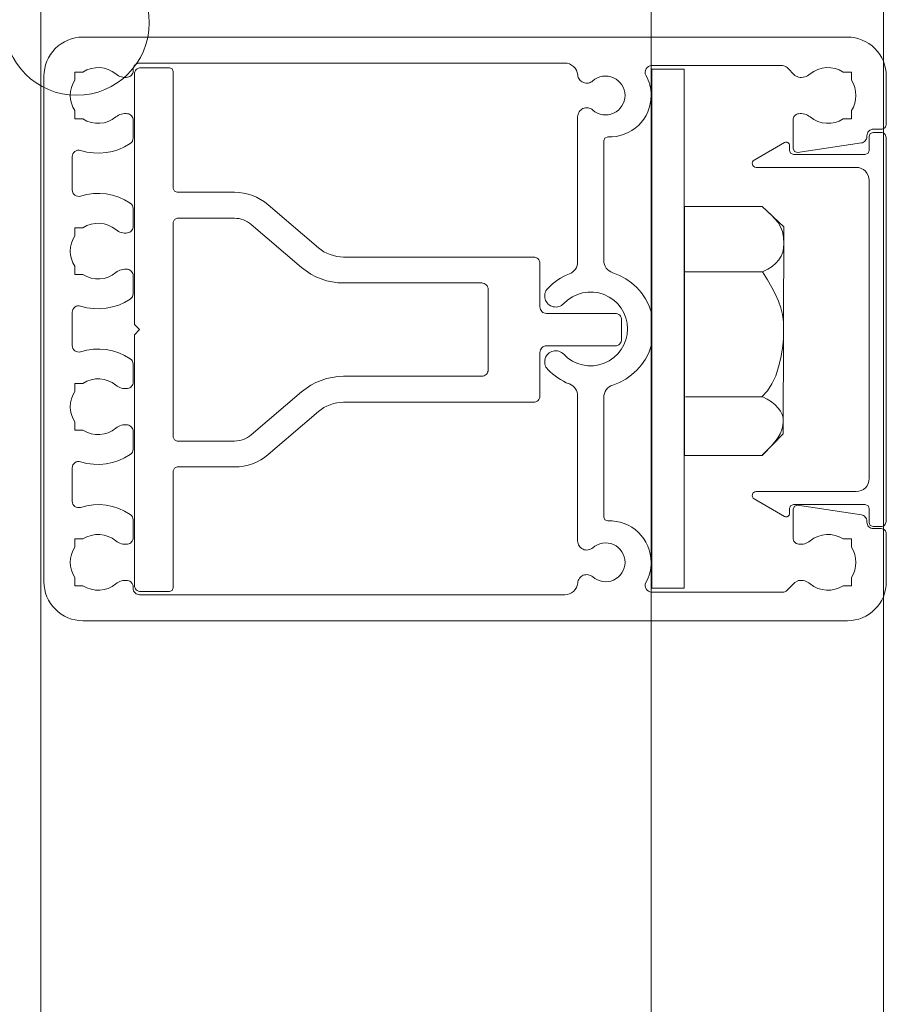
# Model space of a CAD drawing. Units: millimetres. Extents: x -167 to 153, y -143 to 137.
# Drawn here: x 22 to 55, y 13 to 51 of the extents above; entities that cross this region are included whole.
import ezdxf

# ---------------------------------------------------------------- set-up
doc = ezdxf.new("R2010")
doc.units = ezdxf.units.MM
doc.header["$MEASUREMENT"] = 0
doc.layers.add('Layer 1', color=7, linetype='Continuous')

msp = doc.modelspace()

# ---------------------------------------------------------------- linework, layer by layer
at = {"layer": 'Layer 1', "lineweight": 9}
for points in [[(54.9655, 80.5219), (54.9655, -91.2991), (22.4655, -91.2991), (22.4655, -64.2531), (22.4655, -19.5521), (22.4655, 77.4394)], [(50.2885, 44.0847), (50.4746, 43.9145), (50.6405, 43.7606), (50.7847, 43.6133), (50.9058, 43.463), (51.0023, 43.3001), (51.0729, 43.1149), (51.116, 42.8978), (51.1303, 42.6391), (51.1186, 42.4746), (51.0834, 42.3174), (51.0231, 42.1682), (50.9365, 42.0275), (50.8221, 41.8959), (50.6785, 41.774), (50.5043, 41.6624), (50.2982, 41.5617)], [(47.2984, 41.5617), (50.2982, 41.5617)], [(50.2982, 41.5636), (50.497, 41.2491), (50.6669, 40.962), (50.8086, 40.6937), (50.9228, 40.4358), (51.0102, 40.1796), (51.0715, 39.9167), (51.1075, 39.6384), (51.1187, 39.3363), (51.1067, 38.9823), (51.0714, 38.6179), (51.0114, 38.253), (50.9252, 37.8972), (50.8112, 37.5601), (50.6681, 37.2515), (50.4942, 36.9811), (50.2881, 36.7584)], [(47.3344, 36.7502), (50.2982, 36.7502)], [(50.2881, 36.7585), (50.4841, 36.6571), (50.6523, 36.5483), (50.7931, 36.433), (50.9072, 36.3123), (50.9949, 36.1873), (51.057, 36.059), (51.0938, 35.9286), (51.106, 35.7969), (51.0926, 35.6332), (51.0526, 35.476), (50.9868, 35.3221), (50.8956, 35.1683), (50.7795, 35.0115), (50.6393, 34.8485), (50.4755, 34.6761), (50.2885, 34.4911)]]:
    msp.add_lwpolyline(points, dxfattribs=at)
at = {"layer": 'Layer 1', "color": 250, "lineweight": 9}
msp.add_lwpolyline([(46.0078, 76.2019), (46.0078, -86.4404)], dxfattribs=at)
at = {"layer": 'Layer 1', "color": 253, "lineweight": 18}
for points in [[(53.5798, 28.1131), (53.7282, 28.1205), (53.874, 28.1424), (54.0163, 28.1782), (54.1542, 28.2277), (54.2865, 28.2903), (54.4124, 28.3657), (54.5309, 28.4535), (54.6409, 28.5533), (54.7405, 28.6634), (54.8282, 28.7818), (54.9035, 28.9075), (54.966, 29.0396), (55.0152, 29.1771), (55.0509, 29.3192), (55.0726, 29.4648), (55.0798, 29.6131), (55.0798, 31.4631), (55.0759, 31.5023), (55.0646, 31.5396), (55.0461, 31.574), (55.0211, 31.6045), (54.9906, 31.6295), (54.9563, 31.6479), (54.919, 31.6592), (54.8798, 31.6631), (54.5798, 31.6631), (54.5308, 31.6679), (54.4842, 31.682), (54.4412, 31.7049), (54.4031, 31.7361), (54.3719, 31.7742), (54.3489, 31.8173), (54.3347, 31.8641), (54.3298, 31.9131), (54.3298, 31.9475), (54.3256, 31.993), (54.3137, 32.0359), (54.2946, 32.0754), (54.2691, 32.1108), (54.2379, 32.1412), (54.2016, 32.1659), (54.161, 32.184), (54.1166, 32.1948), (51.6519, 32.5614), (51.5318, 32.5265), (51.4798, 32.4131), (51.4798, 31.3129), (51.484, 31.2675), (51.4959, 31.2246), (51.5149, 31.185), (51.5404, 31.1497), (51.5716, 31.1192), (51.6079, 31.0945), (51.6485, 31.0764), (51.6928, 31.0656), (51.7534, 31.0598), (51.8138, 31.0604), (51.8735, 31.0673), (51.932, 31.0803), (51.9889, 31.0994), (52.0435, 31.1243), (52.0956, 31.155), (52.1445, 31.1913), (52.2868, 31.2909), (52.4403, 31.3651), (52.6017, 31.4135), (52.7678, 31.4362), (52.9355, 31.4327), (53.1014, 31.4031), (53.2624, 31.3471), (53.4153, 31.2646), (53.7314, 31.2646), (53.7314, 30.9485), (53.8073, 30.8106), (53.8614, 30.6655), (53.8939, 30.5155), (53.9047, 30.3631), (53.8939, 30.2107), (53.8614, 30.0607), (53.8072, 29.9155), (53.7314, 29.7776), (53.7314, 29.4615), (53.4153, 29.4615), (53.2625, 29.3789), (53.1015, 29.3229), (52.9356, 29.2933), (52.768, 29.2899), (52.6018, 29.3126), (52.4404, 29.3611), (52.2869, 29.4352), (52.1445, 29.5348), (52.0956, 29.5711), (52.0435, 29.6018), (51.9889, 29.6267), (51.932, 29.6458), (51.8735, 29.6588), (51.8138, 29.6657), (51.7534, 29.6663), (51.6928, 29.6605), (51.553, 29.59), (51.2493, 29.2863), (51.2112, 29.2551), (51.1682, 29.2321), (51.1215, 29.2179), (51.0725, 29.2131), (46.0242, 29.2131), (45.9595, 29.2215), (45.9001, 29.2458), (45.8489, 29.2845), (45.8087, 29.3358), (45.7832, 29.396), (45.7743, 29.4598), (45.7818, 29.5238), (45.8058, 29.5847), (45.8526, 29.6753), (45.8933, 29.7684), (45.928, 29.8637), (45.9566, 29.961), (45.9789, 30.0598), (45.995, 30.16), (46.0047, 30.2612), (46.0079, 30.3631), (45.9995, 30.5259), (45.9748, 30.6858), (45.9344, 30.8416), (45.8787, 30.9922), (45.8081, 31.1364), (45.7233, 31.2732), (45.6246, 31.4014), (45.5126, 31.5198), (45.3892, 31.6263), (45.2569, 31.719), (45.1167, 31.7974), (44.9698, 31.8613), (44.8172, 31.91), (44.66, 31.9433), (44.4994, 31.9606), (44.3365, 31.9615), (44.2262, 32.0028), (44.1798, 32.1113), (44.1798, 36.7214), (44.1862, 36.8015), (44.2049, 36.878), (44.235, 36.9499), (44.2757, 37.0159), (44.3261, 37.0748), (44.3853, 37.1255), (44.4525, 37.1668), (44.5267, 37.1974), (44.7859, 37.2987), (45.0281, 37.4292), (45.2513, 37.5867), (45.4533, 37.7693), (45.6321, 37.9746), (45.7855, 38.2006), (45.9115, 38.4452), (46.0079, 38.7062), (46.0079, 40.0199), (45.9114, 40.2809), (45.7854, 40.5255), (45.632, 40.7516), (45.4533, 40.9569), (45.2513, 41.1395), (45.0281, 41.297), (44.7859, 41.4275), (44.5267, 41.5287), (44.4525, 41.5593), (44.3853, 41.6006), (44.3261, 41.6512), (44.2758, 41.7102), (44.2351, 41.7762), (44.205, 41.8481), (44.1863, 41.9246), (44.1798, 42.0047), (44.1798, 46.6148), (44.226, 46.7232), (44.3365, 46.7646), (44.4995, 46.7657), (44.6603, 46.7832), (44.8178, 46.8167), (44.9707, 46.8656), (45.118, 46.9297), (45.2584, 47.0083), (45.3909, 47.1012), (45.5142, 47.2078), (45.6261, 47.3263), (45.7246, 47.4544), (45.8092, 47.5909), (45.8796, 47.7349), (45.9351, 47.8852), (45.9753, 48.0407), (45.9997, 48.2004), (46.0079, 48.3631), (46.0047, 48.465), (45.995, 48.5662), (45.9789, 48.6663), (45.9566, 48.7652), (45.928, 48.8624), (45.8933, 48.9577), (45.8526, 49.0508), (45.8058, 49.1414), (45.7817, 49.202), (45.7741, 49.2658), (45.7829, 49.3294), (45.8083, 49.3895), (45.8484, 49.441), (45.8998, 49.4799), (45.9594, 49.5044), (46.0242, 49.5131), (51.0725, 49.5131), (51.1215, 49.5082), (51.1682, 49.494), (51.2112, 49.471), (51.2493, 49.4398), (51.553, 49.1361), (51.6928, 49.0656), (51.7534, 49.0598), (51.8138, 49.0604), (51.8735, 49.0673), (51.932, 49.0803), (51.9889, 49.0994), (52.0435, 49.1243), (52.0956, 49.155), (52.1445, 49.1913), (52.2868, 49.2909), (52.4403, 49.3651), (52.6017, 49.4135), (52.7678, 49.4362), (52.9355, 49.4327), (53.1014, 49.4031), (53.2624, 49.3471), (53.4153, 49.2646), (53.7314, 49.2646), (53.7314, 48.9485), (53.8073, 48.8106), (53.8614, 48.6655), (53.8939, 48.5155), (53.9047, 48.3631), (53.8939, 48.2107), (53.8614, 48.0607), (53.8072, 47.9155), (53.7314, 47.7776), (53.7314, 47.4615), (53.4153, 47.4615), (53.2625, 47.3789), (53.1015, 47.3229), (52.9356, 47.2933), (52.768, 47.2899), (52.6018, 47.3126), (52.4404, 47.3611), (52.2869, 47.4352), (52.1445, 47.5348), (52.0956, 47.5711), (52.0435, 47.6018), (51.9889, 47.6267), (51.932, 47.6458), (51.8735, 47.6588), (51.8138, 47.6657), (51.7534, 47.6663), (51.6928, 47.6605), (51.6485, 47.6497), (51.6078, 47.6315), (51.5715, 47.6068), (51.5403, 47.5764), (51.5149, 47.541), (51.4958, 47.5015), (51.4839, 47.4586), (51.4798, 47.4132), (51.4798, 46.3131), (51.532, 46.1994), (51.6519, 46.1647), (54.1166, 46.5313), (54.161, 46.5421), (54.2016, 46.5602), (54.238, 46.5849), (54.2692, 46.6154), (54.2947, 46.6507), (54.3138, 46.6903), (54.3257, 46.7332), (54.3298, 46.7786), (54.3298, 46.8131), (54.3346, 46.862), (54.3488, 46.9087), (54.3717, 46.9517), (54.4029, 46.9898), (54.441, 47.021), (54.484, 47.044), (54.5308, 47.0582), (54.5798, 47.0631), (54.8798, 47.0631), (54.919, 47.067), (54.9564, 47.0784), (54.9908, 47.0968), (55.0213, 47.1218), (55.0463, 47.1522), (55.0646, 47.1866), (55.0759, 47.2239), (55.0798, 47.2631), (55.0798, 49.1131), (55.0724, 49.2614), (55.0505, 49.4072), (55.0147, 49.5495), (54.9652, 49.6874), (54.9026, 49.8197), (54.8271, 49.9456), (54.7393, 50.0641), (54.6395, 50.1741), (54.5294, 50.2737), (54.4111, 50.3614), (54.2854, 50.4367), (54.1533, 50.4992), (54.0158, 50.5485), (53.8737, 50.5841), (53.7281, 50.6058), (53.5798, 50.6131), (24.0799, 50.6131), (23.9315, 50.6057), (23.7857, 50.5838), (23.6434, 50.548), (23.5056, 50.4985), (23.3733, 50.4359), (23.2474, 50.3604), (23.1289, 50.2726), (23.0189, 50.1728), (22.9192, 50.0627), (22.8316, 49.9444), (22.7563, 49.8187), (22.6938, 49.6866), (22.6445, 49.5491), (22.6088, 49.407), (22.5872, 49.2614), (22.5799, 49.1131), (22.5799, 29.6131), (22.5874, 29.4647), (22.6092, 29.3189), (22.6451, 29.1766), (22.6945, 29.0388), (22.7572, 28.9064), (22.8326, 28.7805), (22.9204, 28.6621), (23.0202, 28.552), (23.1303, 28.4524), (23.2486, 28.3647), (23.3743, 28.2895), (23.5064, 28.227), (23.6439, 28.1777), (23.786, 28.142), (23.9316, 28.1204), (24.0799, 28.1131), (53.5798, 28.1131)], [(44.9994, 48.3631), (44.9911, 48.4723), (44.9675, 48.5775), (44.9295, 48.6772), (44.878, 48.7702), (44.8139, 48.855), (44.738, 48.9302), (44.6515, 48.9944), (44.555, 49.0463), (44.4522, 49.0838), (44.347, 49.1058), (44.241, 49.1127), (44.1357, 49.1046), (44.0326, 49.0815), (43.9335, 49.0439), (43.8397, 48.9917), (43.7529, 48.9252), (43.7141, 48.8954), (43.6722, 48.8715), (43.6277, 48.8538), (43.5815, 48.8424), (43.5341, 48.8374), (43.4863, 48.8388), (43.4388, 48.8469), (43.3921, 48.8617), (43.348, 48.8829), (43.3078, 48.9099), (43.2719, 48.9418), (43.2408, 48.9783), (43.215, 49.0186), (43.1947, 49.0622), (43.1804, 49.1085), (43.1726, 49.1569), (43.1553, 49.2507), (43.1216, 49.3372), (43.0733, 49.4148), (43.0122, 49.4819), (42.94, 49.5369), (42.8585, 49.5782), (42.7694, 49.6041), (42.6745, 49.6131), (26.2714, 49.6131), (26.2223, 49.6082), (26.1756, 49.594), (26.1326, 49.571), (26.0945, 49.5397), (26.0633, 49.5016), (26.0403, 49.4587), (26.0262, 49.4121), (26.0214, 49.3631), (26.0214, 49.3129), (26.0173, 49.2675), (26.0053, 49.2247), (25.9863, 49.1852), (25.9608, 49.1498), (25.9295, 49.1194), (25.8933, 49.0947), (25.8527, 49.0765), (25.8084, 49.0657), (25.7478, 49.0599), (25.6873, 49.0605), (25.6276, 49.0674), (25.5691, 49.0804), (25.5123, 49.0994), (25.4576, 49.1244), (25.4056, 49.155), (25.3567, 49.1913), (25.2142, 49.291), (25.0607, 49.3652), (24.8993, 49.4137), (24.7332, 49.4364), (24.5656, 49.4331), (24.3997, 49.4034), (24.2387, 49.3474), (24.0858, 49.2647), (23.7698, 49.2647), (23.7698, 48.9486), (23.6939, 48.8106), (23.6397, 48.6654), (23.6071, 48.5154), (23.5963, 48.3631), (23.6071, 48.2107), (23.6397, 48.0607), (23.6939, 47.9156), (23.7698, 47.7776), (23.7698, 47.4615), (24.0858, 47.4615), (24.2388, 47.3789), (24.3998, 47.3228), (24.5657, 47.2932), (24.7333, 47.2898), (24.8994, 47.3124), (25.0608, 47.3609), (25.2143, 47.4351), (25.3567, 47.5349), (25.4056, 47.5712), (25.4576, 47.6018), (25.5123, 47.6268), (25.5691, 47.6458), (25.6276, 47.6588), (25.6873, 47.6657), (25.7478, 47.6663), (25.8084, 47.6605), (25.8527, 47.6497), (25.8933, 47.6316), (25.9295, 47.6069), (25.9607, 47.5764), (25.9862, 47.5411), (26.0053, 47.5015), (26.0172, 47.4587), (26.0214, 47.4133), (26.0214, 46.7228), (26.0138, 46.6617), (25.992, 46.6052), (25.9571, 46.5555), (25.9106, 46.5152), (25.6933, 46.3867), (25.465, 46.2845), (25.2281, 46.2089), (24.985, 46.1604), (24.738, 46.1392), (24.4894, 46.1456), (24.2417, 46.18), (23.9971, 46.2427), (23.9391, 46.2538), (23.881, 46.2511), (23.825, 46.235), (23.7736, 46.206), (23.7305, 46.1658), (23.6984, 46.1175), (23.6783, 46.063), (23.6714, 46.0045), (23.6714, 44.7217), (23.6784, 44.6631), (23.6986, 44.6085), (23.7308, 44.56), (23.7741, 44.5199), (23.8255, 44.4909), (23.8813, 44.4749), (23.9393, 44.4723), (23.9971, 44.4835), (24.2416, 44.5462), (24.4894, 44.5806), (24.7379, 44.5871), (24.9849, 44.5658), (25.2281, 44.5172), (25.465, 44.4417), (25.6933, 44.3395), (25.9106, 44.211), (25.9571, 44.1707), (25.9919, 44.1211), (26.0138, 44.0645), (26.0214, 44.0034), (26.0214, 43.3129), (26.0173, 43.2675), (26.0053, 43.2247), (25.9863, 43.1852), (25.9608, 43.1498), (25.9295, 43.1194), (25.8933, 43.0947), (25.8527, 43.0765), (25.8084, 43.0657), (25.7478, 43.0599), (25.6873, 43.0605), (25.6276, 43.0674), (25.5691, 43.0804), (25.5123, 43.0994), (25.4576, 43.1244), (25.4056, 43.155), (25.3567, 43.1913), (25.2142, 43.291), (25.0607, 43.3652), (24.8993, 43.4137), (24.7332, 43.4364), (24.5656, 43.4331), (24.3997, 43.4034), (24.2387, 43.3474), (24.0858, 43.2647), (23.7698, 43.2647), (23.7698, 42.9486), (23.6939, 42.8106), (23.6397, 42.6654), (23.6071, 42.5154), (23.5963, 42.3631), (23.6071, 42.2107), (23.6397, 42.0607), (23.6939, 41.9156), (23.7698, 41.7776), (23.7698, 41.4615), (24.0858, 41.4615), (24.2388, 41.3789), (24.3998, 41.3228), (24.5657, 41.2932), (24.7333, 41.2898), (24.8994, 41.3124), (25.0608, 41.3609), (25.2143, 41.4351), (25.3567, 41.5349), (25.4056, 41.5712), (25.4576, 41.6018), (25.5123, 41.6268), (25.5691, 41.6458), (25.6276, 41.6588), (25.6873, 41.6657), (25.7478, 41.6663), (25.8084, 41.6605), (25.8527, 41.6497), (25.8933, 41.6316), (25.9295, 41.6069), (25.9607, 41.5764), (25.9862, 41.5411), (26.0053, 41.5015), (26.0172, 41.4587), (26.0214, 41.4133), (26.0214, 40.7228), (26.0138, 40.6617), (25.992, 40.6052), (25.9571, 40.5555), (25.9106, 40.5152), (25.6933, 40.3867), (25.465, 40.2845), (25.2281, 40.2089), (24.985, 40.1604), (24.738, 40.1392), (24.4894, 40.1456), (24.2417, 40.18), (23.9971, 40.2427), (23.9391, 40.2538), (23.881, 40.2511), (23.825, 40.235), (23.7736, 40.206), (23.7305, 40.1658), (23.6984, 40.1175), (23.6783, 40.063), (23.6714, 40.0045), (23.6714, 38.7217), (23.6784, 38.6631), (23.6986, 38.6085), (23.7308, 38.56), (23.7741, 38.5199), (23.8255, 38.4909), (23.8813, 38.4749), (23.9393, 38.4723), (23.9971, 38.4835), (24.2416, 38.5462), (24.4894, 38.5806), (24.7379, 38.5871), (24.9849, 38.5658), (25.2281, 38.5172), (25.465, 38.4417), (25.6933, 38.3395), (25.9106, 38.211), (25.9571, 38.1707), (25.9919, 38.1211), (26.0138, 38.0645), (26.0214, 38.0034), (26.0214, 37.3129), (26.0173, 37.2675), (26.0053, 37.2247), (25.9863, 37.1852), (25.9608, 37.1498), (25.9295, 37.1194), (25.8933, 37.0947), (25.8527, 37.0765), (25.8084, 37.0657), (25.7478, 37.0599), (25.6873, 37.0605), (25.6276, 37.0674), (25.5691, 37.0804), (25.5123, 37.0994), (25.4576, 37.1244), (25.4056, 37.155), (25.3567, 37.1913), (25.2142, 37.291), (25.0607, 37.3652), (24.8993, 37.4137), (24.7332, 37.4364), (24.5656, 37.4331), (24.3997, 37.4034), (24.2387, 37.3474), (24.0858, 37.2647), (23.7698, 37.2647), (23.7698, 36.9486), (23.6939, 36.8106), (23.6397, 36.6654), (23.6071, 36.5154), (23.5963, 36.3631), (23.6071, 36.2107), (23.6397, 36.0607), (23.6939, 35.9156), (23.7698, 35.7776), (23.7698, 35.4615), (24.0858, 35.4615), (24.2388, 35.3789), (24.3998, 35.3228), (24.5657, 35.2932), (24.7333, 35.2898), (24.8994, 35.3124), (25.0608, 35.3609), (25.2143, 35.4351), (25.3567, 35.5349), (25.4056, 35.5712), (25.4576, 35.6018), (25.5123, 35.6268), (25.5691, 35.6458), (25.6276, 35.6588), (25.6873, 35.6657), (25.7478, 35.6663), (25.8084, 35.6605), (25.8527, 35.6497), (25.8933, 35.6316), (25.9295, 35.6069), (25.9607, 35.5764), (25.9862, 35.5411), (26.0053, 35.5015), (26.0172, 35.4587), (26.0214, 35.4133), (26.0214, 34.7228), (26.0138, 34.6617), (25.992, 34.6052), (25.9571, 34.5555), (25.9106, 34.5152), (25.6933, 34.3867), (25.465, 34.2845), (25.2281, 34.2089), (24.985, 34.1604), (24.738, 34.1392), (24.4894, 34.1456), (24.2417, 34.18), (23.9971, 34.2427), (23.9391, 34.2538), (23.881, 34.2511), (23.825, 34.235), (23.7736, 34.206), (23.7305, 34.1658), (23.6984, 34.1175), (23.6783, 34.063), (23.6714, 34.0045), (23.6714, 32.7217), (23.6784, 32.6631), (23.6986, 32.6085), (23.7308, 32.56), (23.7741, 32.5199), (23.8255, 32.4909), (23.8813, 32.4749), (23.9393, 32.4723), (23.9971, 32.4835), (24.2416, 32.5462), (24.4894, 32.5806), (24.7379, 32.5871), (24.9849, 32.5658), (25.2281, 32.5172), (25.465, 32.4417), (25.6933, 32.3395), (25.9106, 32.211), (25.9571, 32.1707), (25.9919, 32.1211), (26.0138, 32.0645), (26.0214, 32.0034), (26.0214, 31.3129), (26.0173, 31.2675), (26.0053, 31.2247), (25.9863, 31.1852), (25.9608, 31.1498), (25.9295, 31.1194), (25.8933, 31.0947), (25.8527, 31.0765), (25.8084, 31.0657), (25.7478, 31.0599), (25.6873, 31.0605), (25.6276, 31.0674), (25.5691, 31.0804), (25.5123, 31.0994), (25.4576, 31.1244), (25.4056, 31.155), (25.3567, 31.1913), (25.2142, 31.291), (25.0607, 31.3652), (24.8993, 31.4137), (24.7332, 31.4364), (24.5656, 31.4331), (24.3997, 31.4034), (24.2387, 31.3474), (24.0858, 31.2647), (23.7698, 31.2647), (23.7698, 30.9486), (23.6939, 30.8106), (23.6397, 30.6654), (23.6071, 30.5154), (23.5963, 30.3631), (23.6071, 30.2107), (23.6397, 30.0607), (23.6939, 29.9156), (23.7698, 29.7776), (23.7698, 29.4615), (24.0858, 29.4615), (24.2388, 29.3789), (24.3998, 29.3228), (24.5657, 29.2932), (24.7333, 29.2898), (24.8994, 29.3124), (25.0608, 29.3609), (25.2143, 29.4351), (25.3567, 29.5349), (25.4056, 29.5712), (25.4576, 29.6018), (25.5123, 29.6268), (25.5691, 29.6458), (25.6276, 29.6588), (25.6873, 29.6657), (25.7478, 29.6663), (25.8084, 29.6605), (25.8527, 29.6497), (25.8933, 29.6316), (25.9295, 29.6069), (25.9607, 29.5764), (25.9862, 29.5411), (26.0053, 29.5015), (26.0172, 29.4587), (26.0214, 29.4133), (26.0214, 29.3631), (26.0263, 29.3141), (26.0405, 29.2674), (26.0635, 29.2243), (26.0947, 29.1863), (26.1328, 29.1551), (26.1758, 29.1321), (26.2224, 29.1179), (26.2714, 29.1131), (42.6745, 29.1131), (42.7694, 29.1221), (42.8585, 29.1481), (42.9401, 29.1894), (43.0123, 29.2443), (43.0734, 29.3114), (43.1217, 29.389), (43.1553, 29.4754), (43.1726, 29.5692), (43.1802, 29.6176), (43.1942, 29.6637), (43.2142, 29.7072), (43.2399, 29.7473), (43.2707, 29.7836), (43.3064, 29.8155), (43.3465, 29.8424), (43.3905, 29.8638), (43.4371, 29.8788), (43.4848, 29.887), (43.5328, 29.8885), (43.5804, 29.8834), (43.627, 29.872), (43.6717, 29.8544), (43.7139, 29.8306), (43.7529, 29.8009), (43.8403, 29.7348), (43.9347, 29.6829), (44.0347, 29.6453), (44.1385, 29.6224), (44.2445, 29.6143), (44.351, 29.6213), (44.4565, 29.6437), (44.5592, 29.6817), (44.6554, 29.7339), (44.7416, 29.7982), (44.8169, 29.8731), (44.8805, 29.9575), (44.9314, 30.0499), (44.9688, 30.1492), (44.9918, 30.254), (44.9994, 30.3631), (44.9911, 30.4723), (44.9675, 30.5775), (44.9295, 30.6772), (44.878, 30.7702), (44.8139, 30.855), (44.738, 30.9302), (44.6515, 30.9944), (44.555, 31.0463), (44.4522, 31.0838), (44.347, 31.1058), (44.241, 31.1127), (44.1357, 31.1046), (44.0326, 31.0815), (43.9335, 31.0439), (43.8397, 30.9917), (43.7529, 30.9252), (43.7125, 30.8942), (43.6686, 30.8698), (43.6222, 30.852), (43.574, 30.841), (43.5247, 30.837), (43.4751, 30.8399), (43.426, 30.85), (43.3781, 30.8674), (43.3332, 30.8916), (43.2929, 30.9218), (43.2576, 30.9571), (43.2278, 30.997), (43.2038, 31.0407), (43.1861, 31.0875), (43.1752, 31.1367), (43.1713, 31.1876), (43.1713, 36.7745), (43.1654, 36.8508), (43.1484, 36.9241), (43.1209, 36.9933), (43.0837, 37.0573), (43.0374, 37.1151), (42.9828, 37.1657), (42.9205, 37.208), (42.8514, 37.2409), (42.7339, 37.2901), (42.6197, 37.3457), (42.5088, 37.4074), (42.4017, 37.4752), (42.2985, 37.5489), (42.1995, 37.6283), (42.105, 37.7131), (42.0151, 37.8034), (41.9792, 37.8469), (41.9498, 37.8942), (41.9269, 37.9445), (41.9108, 37.9971), (41.9017, 38.0514), (41.8996, 38.1066), (41.9048, 38.162), (41.9174, 38.217), (41.9372, 38.2698), (41.9634, 38.319), (41.9955, 38.3639), (42.0331, 38.4041), (42.0755, 38.4392), (42.1222, 38.4686), (42.1729, 38.4918), (42.2268, 38.5084), (42.2825, 38.5177), (42.3381, 38.5195), (42.3931, 38.5141), (42.4467, 38.5017), (42.4983, 38.4825), (42.5472, 38.4567), (42.5926, 38.4245), (42.6339, 38.3861), (42.7937, 38.2404), (42.9706, 38.1224), (43.1611, 38.0329), (43.3617, 37.9727), (43.5689, 37.9425), (43.7794, 37.943), (43.9895, 37.9752), (44.196, 38.0396), (44.3904, 38.1345), (44.5653, 38.2554), (44.7187, 38.3994), (44.8487, 38.5637), (44.9532, 38.7452), (45.0303, 38.941), (45.078, 39.1482), (45.0942, 39.3639), (45.0777, 39.5796), (45.0298, 39.7867), (44.9525, 39.9824), (44.8478, 40.1638), (44.7176, 40.3279), (44.564, 40.4717), (44.389, 40.5925), (44.1945, 40.6871), (43.988, 40.7514), (43.778, 40.7834), (43.5677, 40.7839), (43.3607, 40.7536), (43.1604, 40.6934), (42.9702, 40.6039), (42.7935, 40.4858), (42.6339, 40.34), (42.5926, 40.3016), (42.5472, 40.2694), (42.4983, 40.2436), (42.4467, 40.2244), (42.3931, 40.212), (42.3381, 40.2066), (42.2825, 40.2084), (42.2268, 40.2177), (42.1729, 40.2343), (42.1222, 40.2575), (42.0755, 40.2869), (42.0331, 40.322), (41.9955, 40.3622), (41.9634, 40.4071), (41.9372, 40.4563), (41.9174, 40.5091), (41.9048, 40.5641), (41.8996, 40.6195), (41.9017, 40.6747), (41.9108, 40.729), (41.9269, 40.7816), (41.9498, 40.8319), (41.9792, 40.8792), (42.0151, 40.9227), (42.1049, 41.013), (42.1995, 41.0978), (42.2985, 41.1772), (42.4017, 41.2509), (42.5088, 41.3187), (42.6196, 41.3804), (42.7339, 41.436), (42.8514, 41.4852), (42.9205, 41.5182), (42.9827, 41.5604), (43.0373, 41.611), (43.0837, 41.6688), (43.1209, 41.7328), (43.1484, 41.802), (43.1655, 41.8753), (43.1713, 41.9516), (43.1713, 47.5385), (43.1748, 47.5894), (43.1855, 47.6384), (43.2029, 47.685), (43.2266, 47.7284), (43.2562, 47.768), (43.2913, 47.8032), (43.3314, 47.8334), (43.3761, 47.8578), (43.424, 47.8754), (43.4732, 47.8857), (43.5231, 47.8887), (43.5727, 47.8847), (43.6213, 47.8737), (43.668, 47.856), (43.7122, 47.8317), (43.7529, 47.8009), (43.8403, 47.7348), (43.9347, 47.6829), (44.0347, 47.6453), (44.1385, 47.6224), (44.2445, 47.6143), (44.351, 47.6213), (44.4565, 47.6437), (44.5592, 47.6817), (44.6554, 47.7339), (44.7416, 47.7982), (44.8169, 47.8731), (44.8805, 47.9575), (44.9314, 48.0499), (44.9688, 48.1492), (44.9918, 48.254), (44.9994, 48.3631)]]:
    msp.add_lwpolyline(points, close=True, dxfattribs=at)
at = {"layer": 'Layer 1', "color": 253, "lineweight": 13}
for points in [[(44.8685, 38.9599), (44.8637, 38.9109), (44.8495, 38.8643), (44.8266, 38.8213), (44.7954, 38.7832), (44.7573, 38.752), (44.7143, 38.729), (44.6675, 38.7148), (44.6185, 38.7099), (41.9685, 38.7099), (41.9195, 38.705), (41.8728, 38.6908), (41.8297, 38.6678), (41.7917, 38.6365), (41.7605, 38.5984), (41.7375, 38.5555), (41.7233, 38.5089), (41.7185, 38.4599), (41.7185, 36.7849), (41.7137, 36.7359), (41.6995, 36.6893), (41.6766, 36.6463), (41.6454, 36.6082), (41.6073, 36.577), (41.5643, 36.554), (41.5175, 36.5398), (41.4685, 36.5349), (34.1416, 36.535), (34.0082, 36.529), (33.8767, 36.5114), (33.7477, 36.4823), (33.622, 36.4421), (33.5004, 36.391), (33.3835, 36.3293), (33.272, 36.2572), (33.1668, 36.175), (31.2308, 34.5198), (31.0905, 34.4103), (30.942, 34.3142), (30.7861, 34.2319), (30.6239, 34.1637), (30.4563, 34.1101), (30.2843, 34.0713), (30.1089, 34.0478), (29.9311, 34.0399), (27.7186, 34.0399), (27.6125, 33.9959), (27.5686, 33.8899), (27.5686, 29.385), (27.5248, 29.2789), (27.4186, 29.235), (26.3186, 29.235), (26.2696, 29.2398), (26.223, 29.2539), (26.18, 29.2768), (26.1419, 29.308), (26.1107, 29.3461), (26.0877, 29.3892), (26.0735, 29.436), (26.0686, 29.485), (26.0686, 39.135), (26.2686, 39.335), (26.0686, 39.535), (26.0686, 49.185), (26.0734, 49.2339), (26.0876, 49.2806), (26.1105, 49.3236), (26.1417, 49.3617), (26.1798, 49.3929), (26.2228, 49.4159), (26.2696, 49.4301), (26.3186, 49.435), (27.4186, 49.435), (27.5246, 49.3911), (27.5686, 49.285), (27.5686, 44.78), (27.6126, 44.6739), (27.7186, 44.63), (29.9311, 44.63), (30.1089, 44.6221), (30.2843, 44.5986), (30.4562, 44.5598), (30.6238, 44.5062), (30.786, 44.438), (30.9419, 44.3558), (31.0905, 44.2597), (31.2308, 44.1502), (33.1668, 42.4949), (33.2721, 42.4127), (33.3835, 42.3407), (33.5004, 42.2789), (33.6221, 42.2278), (33.7477, 42.1876), (33.8767, 42.1585), (34.0082, 42.1409), (34.1416, 42.135), (41.4685, 42.1349), (41.5175, 42.1301), (41.5641, 42.1159), (41.6071, 42.093), (41.6452, 42.0618), (41.6764, 42.0237), (41.6994, 41.9807), (41.7136, 41.9339), (41.7185, 41.8849), (41.7185, 40.2099), (41.7234, 40.1609), (41.7376, 40.1142), (41.7606, 40.0711), (41.7919, 40.0331), (41.83, 40.0019), (41.8729, 39.9789), (41.9195, 39.9647), (41.9685, 39.9599), (44.6185, 39.9599), (44.6675, 39.9551), (44.7141, 39.9409), (44.7571, 39.918), (44.7952, 39.8868), (44.8264, 39.8487), (44.8494, 39.8057), (44.8636, 39.7589), (44.8685, 39.7099), (44.8685, 38.9599)], [(54.5685, 46.9419), (54.4624, 46.8978), (54.4185, 46.7919), (54.4185, 46.2419), (54.3747, 46.1358), (54.2685, 46.0919), (51.4935, 46.0919), (51.3875, 46.1357), (51.3435, 46.2419), (51.3435, 46.4419), (51.3391, 46.4745), (51.3266, 46.5044), (51.3069, 46.5301), (51.2807, 46.5501), (51.2503, 46.5627), (51.2184, 46.5669), (51.1864, 46.5627), (51.156, 46.5501), (49.9811, 45.8718), (49.9431, 45.8399), (49.918, 45.7985), (49.9073, 45.7513), (49.9125, 45.702), (49.933, 45.6571), (49.9656, 45.6222), (50.0075, 45.5996), (50.0561, 45.5919), (53.9185, 45.5919), (54.0164, 45.5822), (54.1098, 45.5539), (54.1958, 45.5081), (54.2719, 45.4457), (54.3344, 45.3696), (54.3803, 45.2834), (54.4087, 45.1899), (54.4185, 45.0919), (54.4185, 33.5919), (54.4089, 33.4939), (54.3806, 33.4006), (54.3347, 33.3146), (54.2724, 33.2384), (54.1962, 33.176), (54.11, 33.13), (54.0165, 33.1016), (53.9185, 33.0919), (50.0561, 33.0919), (50.0072, 33.0833), (49.9648, 33.06), (49.932, 33.0245), (49.9118, 32.9792), (49.9071, 32.93), (49.9178, 32.8834), (49.9429, 32.8429), (49.9811, 32.8119), (51.156, 32.1336), (51.1865, 32.1211), (51.2186, 32.1169), (51.2507, 32.1212), (51.2811, 32.1338), (51.3072, 32.1539), (51.3269, 32.1795), (51.3392, 32.2093), (51.3435, 32.2419), (51.3435, 32.4419), (51.3873, 32.5479), (51.4935, 32.5919), (54.2685, 32.5919), (54.3745, 32.548), (54.4185, 32.4419), (54.4185, 31.8919), (54.4625, 31.7857), (54.5685, 31.7419), (54.8685, 31.7419), (54.9077, 31.7458), (54.9451, 31.7572), (54.9795, 31.7756), (55.01, 31.8006), (55.035, 31.831), (55.0533, 31.8654), (55.0646, 31.9027), (55.0685, 31.9419), (55.0685, 46.7419), (55.0646, 46.7811), (55.0533, 46.8184), (55.0348, 46.8528), (55.0098, 46.8833), (54.9793, 46.9083), (54.945, 46.9267), (54.9077, 46.938), (54.8685, 46.9419), (54.5685, 46.9419)], [(27.5686, 43.48), (27.6124, 43.5861), (27.7186, 43.63), (29.9311, 43.63), (30.02, 43.626), (30.1077, 43.6143), (30.1937, 43.5949), (30.2775, 43.5681), (30.3586, 43.534), (30.4365, 43.4929), (30.5108, 43.4449), (30.5809, 43.3901), (32.517, 41.7348), (32.6924, 41.5979), (32.8781, 41.4777), (33.073, 41.3748), (33.2757, 41.2897), (33.4852, 41.2226), (33.7001, 41.1742), (33.9193, 41.1449), (34.1416, 41.135), (39.4685, 41.1349), (39.5175, 41.1301), (39.5641, 41.1159), (39.6071, 41.093), (39.6452, 41.0618), (39.6764, 41.0237), (39.6994, 40.9807), (39.7136, 40.9339), (39.7185, 40.8849), (39.7185, 37.7849), (39.7137, 37.7359), (39.6995, 37.6893), (39.6766, 37.6463), (39.6454, 37.6082), (39.6073, 37.577), (39.5643, 37.554), (39.5175, 37.5398), (39.4685, 37.5349), (34.1416, 37.535), (33.9193, 37.5251), (33.7001, 37.4957), (33.4851, 37.4473), (33.2757, 37.3803), (33.0729, 37.2951), (32.8781, 37.1922), (32.6924, 37.0721), (32.517, 36.9351), (30.5809, 35.2798), (30.5108, 35.225), (30.4365, 35.177), (30.3586, 35.1359), (30.2775, 35.1018), (30.1937, 35.075), (30.1077, 35.0556), (30.02, 35.0439), (29.9311, 35.0399), (27.7186, 35.0399), (27.6126, 35.0837), (27.5686, 35.1899), (27.5686, 43.48)]]:
    msp.add_lwpolyline(points, close=True, dxfattribs=at)
at = {"layer": 'Layer 1', "lineweight": 9}
for points in [[(47.2847, 29.3716), (46.0348, 29.3716), (46.0348, 49.3716), (47.2847, 49.3716), (47.2847, 29.3716)], [(47.2984, 34.4768), (50.2885, 34.4772), (51.1044, 35.3199), (51.1319, 43.3031), (50.2885, 44.0846), (47.2984, 44.0846), (47.2984, 34.4768)]]:
    msp.add_lwpolyline(points, close=True, dxfattribs=at)
msp.add_ellipse((23.8459, 51.1661), major_axis=(0, 2.7955), ratio=1, dxfattribs=at)

doc.saveas('drawing.dxf')
